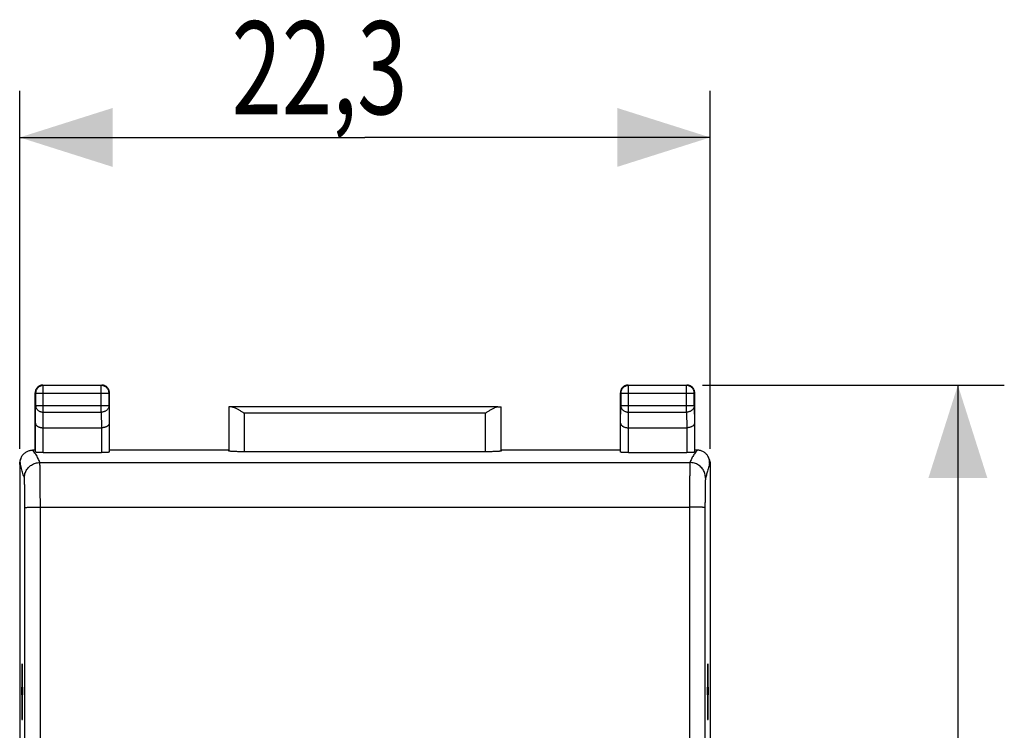
# Model space of a CAD drawing. Units: millimetres. Extents: x -64 to 42, y -24 to 47.
# Drawn here: x 10 to 42, y 14 to 37 of the extents above; entities that cross this region are included whole.
import ezdxf

# ---------------------------------------------------------------- set-up
doc = ezdxf.new("R2010")
doc.units = ezdxf.units.MM
doc.header["$LTSCALE"] = 16.335
doc.layers.get('0').update_dxf_attribs({"linetype": 'CONTINUOUS'})
doc.styles.get("Standard").update_dxf_attribs({"font": 'txt', "width": 0.8})
doc.dimstyles.new('DIMSTYLE_1', dxfattribs={"dimtxt": 3, "dimasz": 3, "dimexe": 0.18, "dimexo": 0.0625, "dimgap": 0.09, "dimtad": 1, "dimdsep": 46, "dimtxsty": 'STANDARD', "dimblk": '_FILLED', "dimblk1": '_FILLED', "dimblk2": '_FILLED', "dimcen": 0.09, "dimadec": 0, "dimazin": 0, "dimtfac": 1, "dimtofl": 0, "dimtmove": 0, "dimatfit": 3, "dimldrblk": '_FILLED', "dimfxl": 1, "dimtolj": 1, "dimarcsym": 0})

# ---------------------------------------------------------------- blocks, each defined once
blk = doc.blocks.new('_FILLED')
at = {"color": 0, "linetype": 'BYBLOCK'}
blk.add_solid([(0, 0), (-1, 0.317), (-1, -0.317)], dxfattribs=at)
blk = doc.blocks.new('*D2')
at = {"color": 2, "linetype": 'CONTINUOUS'}
for p, q in [((9.705, 22.763), (9.705, 34.322)), ((32.005, 22.763), (32.005, 34.322)), ((9.705, 32.822), (20.855, 32.822)), ((32.005, 32.822), (20.855, 32.822))]:
    blk.add_line(p, q, dxfattribs=at)
at = {"color": 2, "linetype": 'CONTINUOUS', "xscale": 3, "yscale": 3, "zscale": 3, "rotation": 180}
blk.add_blockref('_FILLED', (9.705, 32.822), dxfattribs=at)
at = {"color": 2, "linetype": 'CONTINUOUS', "xscale": 3, "yscale": 3, "zscale": 3}
blk.add_blockref('_FILLED', (32.005, 32.822), dxfattribs=at)
at = {"color": 2, "linetype": 'CONTINUOUS', "width": 0.714286}
blk.add_text('22,3', height=3, dxfattribs=at).set_placement((16.548, 33.572))
blk = doc.blocks.new('*D3')
at = {"color": 2, "linetype": 'CONTINUOUS'}
for p, q in [((31.755, 24.822), (41.505, 24.822)), ((40.005, 24.822), (40.005, 0.322)), ((40.005, -24.178), (40.005, 0.322)), ((31.755, -24.178), (41.505, -24.178))]:
    blk.add_line(p, q, dxfattribs=at)
at = {"color": 2, "linetype": 'CONTINUOUS', "xscale": 3, "yscale": 3, "zscale": 3}
for p, rotation in [((40.005, 24.822), 90), ((40.005, -24.178), 270)]:
    blk.add_blockref('_FILLED', p, dxfattribs=dict(at, rotation=rotation))
at = {"color": 2, "linetype": 'CONTINUOUS', "width": 0.785714}
blk.add_text('49', height=3, rotation=90, dxfattribs=at).set_placement((39.255, -1.515))

msp = doc.modelspace()

# ---------------------------------------------------------------- linework, layer by layer
at = {"color": 7, "linetype": 'CONTINUOUS'}
for p, q in [((10.455, 24.822), (12.355, 24.822)), ((12.341, 24.809), (10.468, 24.809)), ((29.355, 24.822), (31.255, 24.822)), ((31.241, 24.809), (29.368, 24.809)), ((10.205, 22.722), (10.205, 24.572)), ((10.218, 24.559), (10.218, 24.166)), ((12.591, 24.166), (12.591, 24.559)), ((12.605, 22.722), (12.605, 24.572)), ((29.105, 22.722), (29.105, 24.572)), ((29.118, 24.559), (29.118, 24.166)), ((31.491, 24.166), (31.491, 24.559)), ((31.505, 22.722), (31.505, 24.572)), ((16.458, 24.119), (16.458, 22.696)), ((25.151, 24.117), (16.558, 24.117)), ((25.252, 22.696), (25.252, 24.119)), ((10.212, 22.656), (10.212, 23.589)), ((12.597, 23.589), (12.597, 22.656)), ((29.112, 22.656), (29.112, 23.589)), ((31.497, 23.589), (31.497, 22.656)), ((10.462, 23.445), (12.347, 23.445)), ((29.362, 23.445), (31.247, 23.445)), ((10.205, 22.722), (10.122, 22.722)), ((10.462, 22.643), (12.347, 22.643)), ((16.455, 22.722), (12.605, 22.722)), ((24.752, 22.67), (16.958, 22.67)), ((29.105, 22.722), (25.255, 22.722)), ((29.362, 22.643), (31.247, 22.643)), ((31.587, 22.722), (31.505, 22.722)), ((9.705, 22.263), (9.705, -21.619)), ((9.744, 22.453), (9.73, 22.411)), ((31.965, 22.453), (31.98, 22.411)), ((32.005, 22.263), (32.005, -21.619)), ((9.783, 15.822), (9.762, 14.822)), ((9.804, 14.822), (9.783, 15.822)), ((31.926, 15.822), (31.905, 14.822)), ((31.947, 14.822), (31.926, 15.822)), ((9.773, 14.822), (9.773, 14.022)), ((9.773, 14.822), (9.804, 14.822)), ((9.794, 14.022), (9.794, 14.822)), ((31.905, 14.822), (31.947, 14.822)), ((31.916, 14.822), (31.916, 14.022)), ((31.937, 14.022), (31.937, 14.822)), ((9.773, 14.022), (9.794, 14.022)), ((31.916, 14.022), (31.937, 14.022))]:
    msp.add_line(p, q, dxfattribs=at)
at = {"color": 9, "linetype": 'CONTINUOUS'}
for p, q in [((10.468, 23.95), (10.468, 24.809)), ((12.341, 23.95), (12.341, 24.809)), ((29.368, 23.95), (29.368, 24.809)), ((31.241, 23.95), (31.241, 24.809)), ((10.218, 24.559), (12.591, 24.559)), ((29.118, 24.559), (31.491, 24.559)), ((10.212, 23.589), (10.218, 24.166)), ((10.218, 24.166), (12.591, 24.166)), ((10.463, 23.445), (10.468, 23.95)), ((10.468, 23.95), (12.341, 23.95)), ((12.341, 23.95), (12.347, 23.445)), ((12.591, 24.166), (12.597, 23.589)), ((16.958, 23.917), (16.958, 22.67)), ((24.752, 23.917), (16.958, 23.917)), ((24.752, 22.67), (24.752, 23.917)), ((29.112, 23.589), (29.118, 24.166)), ((29.118, 24.166), (31.491, 24.166)), ((29.363, 23.445), (29.368, 23.95)), ((29.368, 23.95), (31.241, 23.95)), ((31.241, 23.95), (31.247, 23.445)), ((31.491, 24.166), (31.497, 23.589)), ((10.462, 22.643), (10.462, 23.445)), ((12.347, 23.445), (12.347, 22.643)), ((29.362, 22.643), (29.362, 23.445)), ((31.247, 23.445), (31.247, 22.643)), ((9.722, 22.321), (9.705, 22.263)), ((10.355, 22.321), (10.355, 22.321)), ((10.355, 22.321), (31.354, 22.321)), ((32.005, 22.263), (31.987, 22.321)), ((9.855, 21.821), (9.855, 21.822)), ((10.372, -20.241), (10.372, 20.884)), ((10.372, 20.884), (31.337, 20.884)), ((31.337, 20.884), (31.337, -20.241))]:
    msp.add_line(p, q, dxfattribs=at)
at = {"color": 7, "linetype": 'CONTINUOUS'}
for points, knots in [([(10.455, 24.822), (10.443, 24.822), (10.419, 24.82), (10.384, 24.813), (10.35, 24.8), (10.319, 24.783), (10.29, 24.762), (10.265, 24.736), (10.244, 24.708), (10.226, 24.676), (10.214, 24.643), (10.206, 24.608), (10.205, 24.584), (10.205, 24.572)], [0, 0, 0, 0, 0.090909, 0.181818, 0.272727, 0.363636, 0.454545, 0.545455, 0.636364, 0.727273, 0.818182, 0.909091, 1, 1, 1, 1]), ([(10.468, 24.809), (10.455, 24.809), (10.428, 24.807), (10.39, 24.798), (10.354, 24.783), (10.32, 24.762), (10.29, 24.736), (10.265, 24.706), (10.244, 24.673), (10.229, 24.636), (10.22, 24.598), (10.218, 24.572), (10.218, 24.559)], [0, 0, 0, 0, 0.099999, 0.199999, 0.299999, 0.399999, 0.5, 0.600001, 0.700001, 0.800001, 0.900001, 1, 1, 1, 1]), ([(10.419, 24.819), (10.407, 24.818), (10.384, 24.813), (10.354, 24.802), (10.336, 24.792), (10.33, 24.788)], [0, 0, 0, 0, 0.375, 0.75, 1, 1, 1, 1]), ([(12.591, 24.559), (12.591, 24.572), (12.589, 24.598), (12.58, 24.636), (12.565, 24.673), (12.545, 24.706), (12.519, 24.736), (12.489, 24.762), (12.455, 24.783), (12.419, 24.798), (12.381, 24.807), (12.355, 24.809), (12.341, 24.809)], [0, 0, 0, 0, 0.100021, 0.200044, 0.300066, 0.400089, 0.500111, 0.600131, 0.700152, 0.800164, 0.900176, 1, 1, 1, 1]), ([(12.605, 24.572), (12.605, 24.584), (12.603, 24.608), (12.595, 24.643), (12.583, 24.676), (12.566, 24.708), (12.544, 24.736), (12.519, 24.762), (12.49, 24.783), (12.459, 24.8), (12.425, 24.813), (12.39, 24.82), (12.366, 24.822), (12.355, 24.822)], [0, 0, 0, 0, 0.090909, 0.181818, 0.272727, 0.363636, 0.454545, 0.545455, 0.636364, 0.727273, 0.818182, 0.909091, 1, 1, 1, 1]), ([(12.48, 24.788), (12.473, 24.792), (12.455, 24.802), (12.425, 24.813), (12.39, 24.82), (12.366, 24.822), (12.355, 24.822)], [0, 0, 0, 0, 0.181818, 0.454545, 0.727273, 1, 1, 1, 1]), ([(29.355, 24.822), (29.343, 24.822), (29.319, 24.82), (29.284, 24.813), (29.25, 24.8), (29.219, 24.783), (29.19, 24.762), (29.165, 24.736), (29.144, 24.708), (29.126, 24.676), (29.114, 24.643), (29.106, 24.608), (29.105, 24.584), (29.105, 24.572)], [0, 0, 0, 0, 0.090909, 0.181818, 0.272727, 0.363636, 0.454545, 0.545455, 0.636364, 0.727273, 0.818182, 0.909091, 1, 1, 1, 1]), ([(29.368, 24.809), (29.355, 24.809), (29.328, 24.807), (29.29, 24.798), (29.254, 24.783), (29.22, 24.762), (29.19, 24.736), (29.165, 24.706), (29.144, 24.673), (29.129, 24.636), (29.12, 24.598), (29.118, 24.572), (29.118, 24.559)], [0, 0, 0, 0, 0.100021, 0.200044, 0.300066, 0.400089, 0.500111, 0.600131, 0.700152, 0.800164, 0.900176, 1, 1, 1, 1]), ([(29.319, 24.819), (29.307, 24.818), (29.284, 24.813), (29.254, 24.802), (29.236, 24.792), (29.23, 24.788)], [0, 0, 0, 0, 0.375, 0.75, 1, 1, 1, 1]), ([(31.491, 24.559), (31.491, 24.572), (31.489, 24.598), (31.48, 24.636), (31.465, 24.673), (31.445, 24.706), (31.419, 24.736), (31.389, 24.762), (31.355, 24.783), (31.319, 24.798), (31.281, 24.807), (31.255, 24.809), (31.241, 24.809)], [0, 0, 0, 0, 0.099999, 0.199999, 0.299999, 0.399999, 0.5, 0.600001, 0.700001, 0.800001, 0.900001, 1, 1, 1, 1]), ([(31.505, 24.572), (31.505, 24.584), (31.503, 24.608), (31.495, 24.643), (31.483, 24.676), (31.466, 24.708), (31.444, 24.736), (31.419, 24.762), (31.39, 24.783), (31.359, 24.8), (31.325, 24.813), (31.29, 24.82), (31.266, 24.822), (31.255, 24.822)], [0, 0, 0, 0, 0.090909, 0.181818, 0.272727, 0.363636, 0.454545, 0.545455, 0.636364, 0.727273, 0.818182, 0.909091, 1, 1, 1, 1]), ([(31.38, 24.788), (31.373, 24.792), (31.355, 24.802), (31.325, 24.813), (31.29, 24.82), (31.266, 24.822), (31.255, 24.822)], [0, 0, 0, 0, 0.181818, 0.454545, 0.727273, 1, 1, 1, 1]), ([(10.238, 24.697), (10.234, 24.69), (10.225, 24.672), (10.214, 24.643), (10.206, 24.608), (10.205, 24.584), (10.205, 24.572)], [0, 0, 0, 0, 0.181818, 0.454545, 0.727273, 1, 1, 1, 1]), ([(12.602, 24.608), (12.6, 24.619), (12.595, 24.643), (12.584, 24.672), (12.575, 24.69), (12.571, 24.697)], [0, 0, 0, 0, 0.375, 0.75, 1, 1, 1, 1]), ([(29.138, 24.697), (29.134, 24.69), (29.125, 24.672), (29.114, 24.643), (29.106, 24.608), (29.105, 24.584), (29.105, 24.572)], [0, 0, 0, 0, 0.181818, 0.454545, 0.727273, 1, 1, 1, 1]), ([(31.502, 24.608), (31.5, 24.619), (31.495, 24.643), (31.484, 24.672), (31.475, 24.69), (31.471, 24.697)], [0, 0, 0, 0, 0.375, 0.75, 1, 1, 1, 1]), ([(16.558, 24.117), (16.551, 24.117), (16.536, 24.117), (16.516, 24.118), (16.499, 24.118), (16.485, 24.118), (16.474, 24.118), (16.465, 24.118), (16.461, 24.119), (16.458, 24.119), (16.458, 24.119)], [0, 0, 0, 0, 0.226089, 0.425381, 0.596598, 0.738646, 0.850615, 0.931792, 0.98167, 1, 1, 1, 1]), ([(16.558, 24.117), (16.551, 24.117), (16.536, 24.117), (16.516, 24.118), (16.499, 24.118), (16.485, 24.118), (16.474, 24.118), (16.465, 24.118), (16.461, 24.119), (16.458, 24.119), (16.458, 24.119)], [0, 0, 0, 0, 0.226089, 0.425381, 0.596598, 0.738646, 0.850615, 0.931792, 0.98167, 1, 1, 1, 1]), ([(16.558, 24.117), (16.57, 24.117), (16.593, 24.114), (16.629, 24.103), (16.667, 24.087), (16.706, 24.068), (16.746, 24.046), (16.788, 24.022), (16.83, 23.997), (16.872, 23.971), (16.915, 23.944), (16.943, 23.926), (16.958, 23.917)], [0, 0, 0, 0, 0.074516, 0.157862, 0.248978, 0.346479, 0.449069, 0.555583, 0.664956, 0.776169, 0.888208, 1, 1, 1, 1]), ([(16.558, 24.117), (16.57, 24.117), (16.593, 24.114), (16.629, 24.103), (16.667, 24.087), (16.706, 24.068), (16.746, 24.046), (16.788, 24.022), (16.83, 23.997), (16.872, 23.971), (16.915, 23.944), (16.943, 23.926), (16.958, 23.917)], [0, 0, 0, 0, 0.074516, 0.157862, 0.248978, 0.346479, 0.449069, 0.555583, 0.664956, 0.776169, 0.888208, 1, 1, 1, 1]), ([(25.151, 24.117), (25.14, 24.117), (25.116, 24.114), (25.08, 24.103), (25.043, 24.087), (25.003, 24.068), (24.963, 24.046), (24.921, 24.022), (24.879, 23.997), (24.837, 23.971), (24.794, 23.944), (24.766, 23.926), (24.752, 23.917)], [0, 0, 0, 0, 0.074516, 0.157862, 0.248978, 0.346479, 0.449069, 0.555583, 0.664956, 0.776169, 0.888208, 1, 1, 1, 1]), ([(25.151, 24.117), (25.14, 24.117), (25.116, 24.114), (25.08, 24.103), (25.043, 24.087), (25.003, 24.068), (24.963, 24.046), (24.921, 24.022), (24.879, 23.997), (24.837, 23.971), (24.794, 23.944), (24.766, 23.926), (24.752, 23.917)], [0, 0, 0, 0, 0.074516, 0.157862, 0.248978, 0.346479, 0.449069, 0.555583, 0.664956, 0.776169, 0.888208, 1, 1, 1, 1]), ([(25.151, 24.117), (25.158, 24.117), (25.173, 24.117), (25.193, 24.118), (25.21, 24.118), (25.224, 24.118), (25.236, 24.118), (25.244, 24.118), (25.249, 24.119), (25.251, 24.119), (25.252, 24.119)], [0, 0, 0, 0, 0.226089, 0.425381, 0.596598, 0.738646, 0.850615, 0.931792, 0.98167, 1, 1, 1, 1]), ([(25.151, 24.117), (25.158, 24.117), (25.173, 24.117), (25.193, 24.118), (25.21, 24.118), (25.224, 24.118), (25.236, 24.118), (25.244, 24.118), (25.249, 24.119), (25.251, 24.119), (25.252, 24.119)], [0, 0, 0, 0, 0.226089, 0.425381, 0.596598, 0.738646, 0.850615, 0.931792, 0.98167, 1, 1, 1, 1]), ([(10.212, 23.589), (10.212, 23.583), (10.214, 23.57), (10.22, 23.551), (10.232, 23.532), (10.248, 23.514), (10.268, 23.498), (10.292, 23.483), (10.32, 23.47), (10.352, 23.459), (10.386, 23.451), (10.424, 23.446), (10.449, 23.445), (10.463, 23.445)], [0, 0, 0, 0, 0.060092, 0.123219, 0.19127, 0.265764, 0.347753, 0.437817, 0.53608, 0.642238, 0.755566, 0.874938, 1, 1, 1, 1]), ([(10.212, 23.589), (10.212, 23.583), (10.214, 23.57), (10.22, 23.551), (10.232, 23.532), (10.248, 23.514), (10.268, 23.498), (10.292, 23.483), (10.32, 23.47), (10.352, 23.459), (10.386, 23.451), (10.424, 23.446), (10.449, 23.445), (10.463, 23.445)], [0, 0, 0, 0, 0.060092, 0.123219, 0.19127, 0.265764, 0.347753, 0.437817, 0.53608, 0.642238, 0.755566, 0.874938, 1, 1, 1, 1]), ([(12.597, 23.589), (12.597, 23.583), (12.596, 23.57), (12.589, 23.551), (12.577, 23.532), (12.562, 23.514), (12.541, 23.498), (12.517, 23.483), (12.489, 23.47), (12.457, 23.459), (12.423, 23.451), (12.385, 23.446), (12.36, 23.445), (12.347, 23.445)], [0, 0, 0, 0, 0.060092, 0.123219, 0.19127, 0.265764, 0.347753, 0.437817, 0.53608, 0.642238, 0.755566, 0.874938, 1, 1, 1, 1]), ([(12.597, 23.589), (12.597, 23.583), (12.596, 23.57), (12.589, 23.551), (12.577, 23.532), (12.562, 23.514), (12.541, 23.498), (12.517, 23.483), (12.489, 23.47), (12.457, 23.459), (12.423, 23.451), (12.385, 23.446), (12.36, 23.445), (12.347, 23.445)], [0, 0, 0, 0, 0.060092, 0.123219, 0.19127, 0.265764, 0.347753, 0.437817, 0.53608, 0.642238, 0.755566, 0.874938, 1, 1, 1, 1]), ([(29.112, 23.589), (29.112, 23.583), (29.114, 23.57), (29.12, 23.551), (29.132, 23.532), (29.148, 23.514), (29.168, 23.498), (29.192, 23.483), (29.22, 23.47), (29.252, 23.459), (29.286, 23.451), (29.324, 23.446), (29.349, 23.445), (29.363, 23.445)], [0, 0, 0, 0, 0.060092, 0.123219, 0.19127, 0.265764, 0.347753, 0.437817, 0.53608, 0.642238, 0.755566, 0.874938, 1, 1, 1, 1]), ([(29.112, 23.589), (29.112, 23.583), (29.114, 23.57), (29.12, 23.551), (29.132, 23.532), (29.148, 23.514), (29.168, 23.498), (29.192, 23.483), (29.22, 23.47), (29.252, 23.459), (29.286, 23.451), (29.324, 23.446), (29.349, 23.445), (29.363, 23.445)], [0, 0, 0, 0, 0.060092, 0.123219, 0.19127, 0.265764, 0.347753, 0.437817, 0.53608, 0.642238, 0.755566, 0.874938, 1, 1, 1, 1]), ([(31.497, 23.589), (31.497, 23.583), (31.496, 23.57), (31.489, 23.551), (31.477, 23.532), (31.462, 23.514), (31.441, 23.498), (31.417, 23.483), (31.389, 23.47), (31.357, 23.459), (31.323, 23.451), (31.285, 23.446), (31.26, 23.445), (31.247, 23.445)], [0, 0, 0, 0, 0.060092, 0.123219, 0.19127, 0.265764, 0.347753, 0.437817, 0.53608, 0.642238, 0.755566, 0.874938, 1, 1, 1, 1]), ([(31.497, 23.589), (31.497, 23.583), (31.496, 23.57), (31.489, 23.551), (31.477, 23.532), (31.462, 23.514), (31.441, 23.498), (31.417, 23.483), (31.389, 23.47), (31.357, 23.459), (31.323, 23.451), (31.285, 23.446), (31.26, 23.445), (31.247, 23.445)], [0, 0, 0, 0, 0.060092, 0.123219, 0.19127, 0.265764, 0.347753, 0.437817, 0.53608, 0.642238, 0.755566, 0.874938, 1, 1, 1, 1]), ([(9.744, 22.453), (9.747, 22.46), (9.756, 22.484), (9.774, 22.522), (9.804, 22.566), (9.838, 22.605), (9.878, 22.64), (9.921, 22.669), (9.968, 22.693), (10.018, 22.709), (10.069, 22.72), (10.104, 22.722), (10.122, 22.722)], [0, 0, 0, 0, 0.046773, 0.152742, 0.258706, 0.364662, 0.470604, 0.576532, 0.682445, 0.788342, 0.894228, 1, 1, 1, 1]), ([(10.462, 22.643), (10.449, 22.643), (10.423, 22.643), (10.386, 22.644), (10.35, 22.645), (10.317, 22.646), (10.287, 22.647), (10.262, 22.648), (10.242, 22.65), (10.226, 22.652), (10.218, 22.654), (10.212, 22.655), (10.212, 22.656)], [0, 0, 0, 0, 0.154947, 0.306608, 0.450039, 0.583292, 0.70197, 0.80361, 0.885995, 0.94654, 0.984608, 1, 1, 1, 1]), ([(10.462, 22.643), (10.449, 22.643), (10.423, 22.643), (10.386, 22.644), (10.35, 22.645), (10.317, 22.646), (10.287, 22.647), (10.262, 22.648), (10.242, 22.65), (10.226, 22.652), (10.218, 22.654), (10.212, 22.655), (10.212, 22.656)], [0, 0, 0, 0, 0.154947, 0.306608, 0.450039, 0.583292, 0.70197, 0.80361, 0.885995, 0.94654, 0.984608, 1, 1, 1, 1]), ([(12.597, 22.656), (12.597, 22.655), (12.591, 22.654), (12.583, 22.652), (12.568, 22.65), (12.547, 22.648), (12.522, 22.647), (12.493, 22.646), (12.459, 22.645), (12.424, 22.644), (12.386, 22.643), (12.36, 22.643), (12.347, 22.643)], [0, 0, 0, 0, 0.015392, 0.05346, 0.114005, 0.19639, 0.29803, 0.416708, 0.549961, 0.693392, 0.845053, 1, 1, 1, 1]), ([(12.597, 22.656), (12.597, 22.655), (12.591, 22.654), (12.583, 22.652), (12.568, 22.65), (12.547, 22.648), (12.522, 22.647), (12.493, 22.646), (12.459, 22.645), (12.424, 22.644), (12.386, 22.643), (12.36, 22.643), (12.347, 22.643)], [0, 0, 0, 0, 0.015392, 0.05346, 0.114005, 0.19639, 0.29803, 0.416708, 0.549961, 0.693392, 0.845053, 1, 1, 1, 1]), ([(16.958, 22.67), (16.934, 22.67), (16.887, 22.67), (16.818, 22.67), (16.752, 22.672), (16.69, 22.674), (16.633, 22.676), (16.583, 22.678), (16.541, 22.681), (16.507, 22.684), (16.481, 22.687), (16.467, 22.691), (16.458, 22.693), (16.458, 22.696)], [0, 0, 0, 0, 0.141028, 0.279372, 0.411841, 0.536376, 0.649777, 0.750483, 0.835811, 0.904605, 0.955142, 0.986832, 1, 1, 1, 1]), ([(16.958, 22.67), (16.934, 22.67), (16.887, 22.67), (16.818, 22.67), (16.752, 22.672), (16.69, 22.674), (16.633, 22.676), (16.583, 22.678), (16.541, 22.681), (16.507, 22.684), (16.481, 22.687), (16.467, 22.691), (16.458, 22.693), (16.458, 22.696)], [0, 0, 0, 0, 0.141028, 0.279372, 0.411841, 0.536376, 0.649777, 0.750483, 0.835811, 0.904605, 0.955142, 0.986832, 1, 1, 1, 1]), ([(25.252, 22.696), (25.251, 22.693), (25.242, 22.691), (25.228, 22.687), (25.202, 22.684), (25.169, 22.681), (25.126, 22.678), (25.076, 22.676), (25.019, 22.674), (24.957, 22.672), (24.891, 22.67), (24.822, 22.67), (24.775, 22.67), (24.752, 22.67)], [0, 0, 0, 0, 0.013168, 0.044858, 0.095395, 0.164189, 0.249517, 0.350223, 0.463624, 0.588159, 0.720628, 0.858972, 1, 1, 1, 1]), ([(25.252, 22.696), (25.251, 22.693), (25.242, 22.691), (25.228, 22.687), (25.202, 22.684), (25.169, 22.681), (25.126, 22.678), (25.076, 22.676), (25.019, 22.674), (24.957, 22.672), (24.891, 22.67), (24.822, 22.67), (24.775, 22.67), (24.752, 22.67)], [0, 0, 0, 0, 0.013168, 0.044858, 0.095395, 0.164189, 0.249517, 0.350223, 0.463624, 0.588159, 0.720628, 0.858972, 1, 1, 1, 1]), ([(29.362, 22.643), (29.349, 22.643), (29.323, 22.643), (29.286, 22.644), (29.25, 22.645), (29.217, 22.646), (29.187, 22.647), (29.162, 22.648), (29.142, 22.65), (29.126, 22.652), (29.118, 22.654), (29.112, 22.655), (29.112, 22.656)], [0, 0, 0, 0, 0.154947, 0.306608, 0.450039, 0.583292, 0.70197, 0.80361, 0.885995, 0.94654, 0.984608, 1, 1, 1, 1]), ([(29.362, 22.643), (29.349, 22.643), (29.323, 22.643), (29.286, 22.644), (29.25, 22.645), (29.217, 22.646), (29.187, 22.647), (29.162, 22.648), (29.142, 22.65), (29.126, 22.652), (29.118, 22.654), (29.112, 22.655), (29.112, 22.656)], [0, 0, 0, 0, 0.154947, 0.306608, 0.450039, 0.583292, 0.70197, 0.80361, 0.885995, 0.94654, 0.984608, 1, 1, 1, 1]), ([(31.497, 22.656), (31.497, 22.655), (31.491, 22.654), (31.483, 22.652), (31.468, 22.65), (31.447, 22.648), (31.422, 22.647), (31.393, 22.646), (31.359, 22.645), (31.324, 22.644), (31.286, 22.643), (31.26, 22.643), (31.247, 22.643)], [0, 0, 0, 0, 0.015392, 0.05346, 0.114005, 0.19639, 0.29803, 0.416708, 0.549961, 0.693392, 0.845053, 1, 1, 1, 1]), ([(31.497, 22.656), (31.497, 22.655), (31.491, 22.654), (31.483, 22.652), (31.468, 22.65), (31.447, 22.648), (31.422, 22.647), (31.393, 22.646), (31.359, 22.645), (31.324, 22.644), (31.286, 22.643), (31.26, 22.643), (31.247, 22.643)], [0, 0, 0, 0, 0.015392, 0.05346, 0.114005, 0.19639, 0.29803, 0.416708, 0.549961, 0.693392, 0.845053, 1, 1, 1, 1]), ([(31.965, 22.453), (31.962, 22.46), (31.954, 22.484), (31.935, 22.522), (31.906, 22.566), (31.871, 22.605), (31.832, 22.64), (31.788, 22.669), (31.741, 22.693), (31.691, 22.709), (31.64, 22.72), (31.605, 22.722), (31.587, 22.722)], [0, 0, 0, 0, 0.046773, 0.152742, 0.258706, 0.364662, 0.470604, 0.576532, 0.682445, 0.788342, 0.894228, 1, 1, 1, 1]), ([(9.705, 22.263), (9.705, 22.284), (9.708, 22.327), (9.718, 22.377), (9.727, 22.404), (9.73, 22.411)], [0, 0, 0, 0, 0.427403, 0.854914, 1, 1, 1, 1]), ([(9.722, 22.321), (9.722, 22.339), (9.724, 22.374), (9.732, 22.414), (9.739, 22.436), (9.74, 22.442)], [0, 0, 0, 0, 0.428533, 0.857125, 1, 1, 1, 1]), ([(31.987, 22.321), (31.987, 22.339), (31.985, 22.374), (31.977, 22.414), (31.97, 22.436), (31.969, 22.442)], [0, 0, 0, 0, 0.428533, 0.857125, 1, 1, 1, 1]), ([(31.98, 22.411), (31.982, 22.404), (31.991, 22.377), (32.002, 22.327), (32.005, 22.284), (32.005, 22.263)], [0, 0, 0, 0, 0.145275, 0.572819, 1, 1, 1, 1])]:
    msp.add_open_spline(points, degree=3, knots=knots, dxfattribs=at)
for points in [[(10.455, 24.822), (10.443, 24.822), (10.431, 24.821), (10.419, 24.819)], [(29.355, 24.822), (29.343, 24.822), (29.331, 24.821), (29.319, 24.819)], [(12.605, 24.572), (12.605, 24.584), (12.604, 24.596), (12.602, 24.608)], [(31.505, 24.572), (31.505, 24.584), (31.504, 24.596), (31.502, 24.608)], [(9.74, 22.442), (9.742, 22.446), (9.743, 22.449), (9.744, 22.453)], [(31.969, 22.442), (31.968, 22.446), (31.966, 22.449), (31.965, 22.453)]]:
    msp.add_open_spline(points, degree=3, dxfattribs=at)
at = {"color": 9, "linetype": 'CONTINUOUS'}
for points, knots in [([(10.218, 24.166), (10.218, 24.155), (10.22, 24.132), (10.229, 24.099), (10.244, 24.067), (10.265, 24.038), (10.291, 24.013), (10.321, 23.99), (10.354, 23.973), (10.39, 23.96), (10.429, 23.952), (10.455, 23.95), (10.468, 23.95)], [0, 0, 0, 0, 0.092738, 0.186268, 0.281233, 0.378109, 0.477167, 0.578453, 0.681801, 0.786857, 0.893123, 1, 1, 1, 1]), ([(10.218, 24.166), (10.218, 24.155), (10.22, 24.132), (10.229, 24.099), (10.244, 24.067), (10.265, 24.038), (10.291, 24.013), (10.321, 23.99), (10.354, 23.973), (10.39, 23.96), (10.429, 23.952), (10.455, 23.95), (10.468, 23.95)], [0, 0, 0, 0, 0.092738, 0.186268, 0.281233, 0.378109, 0.477167, 0.578453, 0.681801, 0.786857, 0.893123, 1, 1, 1, 1]), ([(12.591, 24.166), (12.591, 24.155), (12.589, 24.132), (12.58, 24.099), (12.565, 24.067), (12.544, 24.038), (12.518, 24.013), (12.488, 23.99), (12.455, 23.973), (12.419, 23.96), (12.381, 23.952), (12.355, 23.95), (12.341, 23.95)], [0, 0, 0, 0, 0.092738, 0.186268, 0.281233, 0.378109, 0.477167, 0.578453, 0.681801, 0.786857, 0.893123, 1, 1, 1, 1]), ([(12.591, 24.166), (12.591, 24.155), (12.589, 24.132), (12.58, 24.099), (12.565, 24.067), (12.544, 24.038), (12.518, 24.013), (12.488, 23.99), (12.455, 23.973), (12.419, 23.96), (12.381, 23.952), (12.355, 23.95), (12.341, 23.95)], [0, 0, 0, 0, 0.092738, 0.186268, 0.281233, 0.378109, 0.477167, 0.578453, 0.681801, 0.786857, 0.893123, 1, 1, 1, 1]), ([(29.118, 24.166), (29.118, 24.155), (29.12, 24.132), (29.129, 24.099), (29.144, 24.067), (29.165, 24.038), (29.191, 24.013), (29.221, 23.99), (29.254, 23.973), (29.29, 23.96), (29.329, 23.952), (29.355, 23.95), (29.368, 23.95)], [0, 0, 0, 0, 0.092738, 0.186268, 0.281233, 0.378109, 0.477167, 0.578453, 0.681801, 0.786857, 0.893123, 1, 1, 1, 1]), ([(29.118, 24.166), (29.118, 24.155), (29.12, 24.132), (29.129, 24.099), (29.144, 24.067), (29.165, 24.038), (29.191, 24.013), (29.221, 23.99), (29.254, 23.973), (29.29, 23.96), (29.329, 23.952), (29.355, 23.95), (29.368, 23.95)], [0, 0, 0, 0, 0.092738, 0.186268, 0.281233, 0.378109, 0.477167, 0.578453, 0.681801, 0.786857, 0.893123, 1, 1, 1, 1]), ([(31.491, 24.166), (31.491, 24.155), (31.489, 24.132), (31.48, 24.099), (31.465, 24.067), (31.444, 24.038), (31.418, 24.013), (31.388, 23.99), (31.355, 23.973), (31.319, 23.96), (31.281, 23.952), (31.255, 23.95), (31.241, 23.95)], [0, 0, 0, 0, 0.092738, 0.186268, 0.281233, 0.378109, 0.477167, 0.578453, 0.681801, 0.786857, 0.893123, 1, 1, 1, 1]), ([(31.491, 24.166), (31.491, 24.155), (31.489, 24.132), (31.48, 24.099), (31.465, 24.067), (31.444, 24.038), (31.418, 24.013), (31.388, 23.99), (31.355, 23.973), (31.319, 23.96), (31.281, 23.952), (31.255, 23.95), (31.241, 23.95)], [0, 0, 0, 0, 0.092738, 0.186268, 0.281233, 0.378109, 0.477167, 0.578453, 0.681801, 0.786857, 0.893123, 1, 1, 1, 1]), ([(10.355, 22.321), (10.348, 22.344), (10.331, 22.389), (10.3, 22.456), (10.264, 22.523), (10.222, 22.59), (10.186, 22.641), (10.163, 22.67), (10.158, 22.677)], [0, 0, 0, 0, 0.174322, 0.353833, 0.539382, 0.731742, 0.931604, 1, 1, 1, 1]), ([(31.499, 22.606), (31.486, 22.587), (31.462, 22.549), (31.428, 22.492), (31.399, 22.434), (31.374, 22.378), (31.36, 22.34), (31.354, 22.321)], [0, 0, 0, 0, 0.214585, 0.42249, 0.622653, 0.812488, 1, 1, 1, 1]), ([(31.556, 22.683), (31.551, 22.676), (31.531, 22.651), (31.513, 22.626), (31.499, 22.606)], [0, 0, 0, 0, 0.246935, 1, 1, 1, 1]), ([(9.855, 21.822), (9.848, 21.845), (9.832, 21.893), (9.81, 21.968), (9.788, 22.048), (9.766, 22.135), (9.744, 22.226), (9.729, 22.289), (9.722, 22.321)], [0, 0, 0, 0, 0.140986, 0.292166, 0.453604, 0.625357, 0.807475, 1, 1, 1, 1]), ([(9.855, 21.821), (9.855, 21.845), (9.859, 21.893), (9.874, 21.962), (9.899, 22.029), (9.933, 22.092), (9.976, 22.149), (10.027, 22.2), (10.084, 22.243), (10.147, 22.277), (10.214, 22.302), (10.284, 22.317), (10.332, 22.321), (10.355, 22.321)], [0, 0, 0, 0, 0.090834, 0.181683, 0.272551, 0.363439, 0.454345, 0.545269, 0.636207, 0.727155, 0.818106, 0.909057, 1, 1, 1, 1]), ([(9.855, 21.821), (9.855, 21.845), (9.859, 21.893), (9.874, 21.962), (9.899, 22.029), (9.933, 22.092), (9.976, 22.149), (10.027, 22.2), (10.084, 22.243), (10.147, 22.277), (10.214, 22.302), (10.284, 22.317), (10.332, 22.321), (10.355, 22.321)], [0, 0, 0, 0, 0.090834, 0.181683, 0.272551, 0.363439, 0.454345, 0.545269, 0.636207, 0.727155, 0.818106, 0.909057, 1, 1, 1, 1]), ([(10.372, 20.884), (10.372, 20.9), (10.372, 20.932), (10.372, 20.98), (10.372, 21.028), (10.372, 21.076), (10.372, 21.123), (10.371, 21.17), (10.371, 21.217), (10.371, 21.263), (10.371, 21.309), (10.371, 21.354), (10.371, 21.399), (10.37, 21.443), (10.37, 21.487), (10.37, 21.529), (10.37, 21.571), (10.369, 21.613), (10.369, 21.653), (10.369, 21.693), (10.368, 21.732), (10.368, 21.77), (10.368, 21.806), (10.367, 21.842), (10.367, 21.877), (10.366, 21.911), (10.366, 21.943), (10.366, 21.975), (10.365, 22.005), (10.365, 22.034), (10.364, 22.062), (10.364, 22.088), (10.363, 22.113), (10.363, 22.137), (10.362, 22.16), (10.362, 22.181), (10.361, 22.201), (10.361, 22.219), (10.36, 22.236), (10.36, 22.251), (10.359, 22.265), (10.359, 22.277), (10.358, 22.288), (10.358, 22.298), (10.357, 22.306), (10.357, 22.312), (10.356, 22.317), (10.356, 22.32), (10.355, 22.321)], [0, 0, 0, 0, 0.033477, 0.066875, 0.100159, 0.133297, 0.166252, 0.198992, 0.231482, 0.26369, 0.295581, 0.327124, 0.358285, 0.389032, 0.419334, 0.449159, 0.478477, 0.507257, 0.53547, 0.563087, 0.590079, 0.616419, 0.642078, 0.667032, 0.691253, 0.714718, 0.737401, 0.75928, 0.780332, 0.800535, 0.819868, 0.838312, 0.855847, 0.872456, 0.888121, 0.902826, 0.916557, 0.929298, 0.941037, 0.951762, 0.961463, 0.970128, 0.97775, 0.984321, 0.989834, 0.994287, 0.997675, 1, 1, 1, 1]), ([(10.372, 20.884), (10.372, 20.9), (10.372, 20.932), (10.372, 20.98), (10.372, 21.028), (10.372, 21.076), (10.372, 21.123), (10.371, 21.17), (10.371, 21.217), (10.371, 21.263), (10.371, 21.309), (10.371, 21.354), (10.371, 21.399), (10.37, 21.443), (10.37, 21.487), (10.37, 21.529), (10.37, 21.571), (10.369, 21.613), (10.369, 21.653), (10.369, 21.693), (10.368, 21.732), (10.368, 21.77), (10.368, 21.806), (10.367, 21.842), (10.367, 21.877), (10.366, 21.911), (10.366, 21.943), (10.366, 21.975), (10.365, 22.005), (10.365, 22.034), (10.364, 22.062), (10.364, 22.088), (10.363, 22.113), (10.363, 22.137), (10.362, 22.16), (10.362, 22.181), (10.361, 22.201), (10.361, 22.219), (10.36, 22.236), (10.36, 22.251), (10.359, 22.265), (10.359, 22.277), (10.358, 22.288), (10.358, 22.298), (10.357, 22.306), (10.357, 22.312), (10.356, 22.317), (10.356, 22.32), (10.355, 22.321)], [0, 0, 0, 0, 0.033477, 0.066875, 0.100159, 0.133297, 0.166252, 0.198992, 0.231482, 0.26369, 0.295581, 0.327124, 0.358285, 0.389032, 0.419334, 0.449159, 0.478477, 0.507257, 0.53547, 0.563087, 0.590079, 0.616419, 0.642078, 0.667032, 0.691253, 0.714718, 0.737401, 0.75928, 0.780332, 0.800535, 0.819868, 0.838312, 0.855847, 0.872456, 0.888121, 0.902826, 0.916557, 0.929298, 0.941037, 0.951762, 0.961463, 0.970128, 0.97775, 0.984321, 0.989834, 0.994287, 0.997675, 1, 1, 1, 1]), ([(31.354, 22.321), (31.354, 22.32), (31.353, 22.317), (31.353, 22.312), (31.352, 22.306), (31.352, 22.299), (31.351, 22.289), (31.351, 22.279), (31.35, 22.267), (31.35, 22.254), (31.349, 22.239), (31.348, 22.223), (31.348, 22.205), (31.347, 22.186), (31.347, 22.166), (31.347, 22.144), (31.346, 22.121), (31.346, 22.097), (31.345, 22.071), (31.345, 22.045), (31.344, 22.017), (31.344, 21.988), (31.343, 21.958), (31.343, 21.926), (31.343, 21.894), (31.342, 21.86), (31.342, 21.826), (31.341, 21.79), (31.341, 21.754), (31.341, 21.716), (31.34, 21.678), (31.34, 21.639), (31.34, 21.599), (31.34, 21.558), (31.339, 21.517), (31.339, 21.475), (31.339, 21.432), (31.339, 21.388), (31.338, 21.345), (31.338, 21.3), (31.338, 21.255), (31.338, 21.21), (31.338, 21.164), (31.338, 21.118), (31.338, 21.072), (31.337, 21.025), (31.337, 20.978), (31.337, 20.931), (31.337, 20.9), (31.337, 20.884)], [0, 0, 0, 0, 0.002265, 0.005547, 0.009849, 0.015169, 0.021501, 0.028841, 0.037181, 0.046513, 0.056829, 0.068119, 0.080371, 0.093574, 0.107713, 0.122777, 0.138748, 0.155613, 0.173354, 0.191955, 0.211396, 0.231658, 0.252721, 0.274563, 0.297165, 0.320504, 0.344555, 0.369295, 0.394701, 0.42075, 0.447413, 0.474664, 0.502476, 0.53082, 0.559669, 0.588996, 0.618772, 0.648967, 0.67955, 0.710494, 0.741767, 0.773336, 0.805167, 0.837232, 0.869504, 0.90195, 0.934538, 0.967233, 1, 1, 1, 1]), ([(31.354, 22.321), (31.354, 22.32), (31.353, 22.317), (31.353, 22.312), (31.352, 22.306), (31.352, 22.299), (31.351, 22.289), (31.351, 22.279), (31.35, 22.267), (31.35, 22.254), (31.349, 22.239), (31.348, 22.223), (31.348, 22.205), (31.347, 22.186), (31.347, 22.166), (31.347, 22.144), (31.346, 22.121), (31.346, 22.097), (31.345, 22.071), (31.345, 22.045), (31.344, 22.017), (31.344, 21.988), (31.343, 21.958), (31.343, 21.926), (31.343, 21.894), (31.342, 21.86), (31.342, 21.826), (31.341, 21.79), (31.341, 21.754), (31.341, 21.716), (31.34, 21.678), (31.34, 21.639), (31.34, 21.599), (31.34, 21.558), (31.339, 21.517), (31.339, 21.475), (31.339, 21.432), (31.339, 21.388), (31.338, 21.345), (31.338, 21.3), (31.338, 21.255), (31.338, 21.21), (31.338, 21.164), (31.338, 21.118), (31.338, 21.072), (31.337, 21.025), (31.337, 20.978), (31.337, 20.931), (31.337, 20.9), (31.337, 20.884)], [0, 0, 0, 0, 0.002265, 0.005547, 0.009849, 0.015169, 0.021501, 0.028841, 0.037181, 0.046513, 0.056829, 0.068119, 0.080371, 0.093574, 0.107713, 0.122777, 0.138748, 0.155613, 0.173354, 0.191955, 0.211396, 0.231658, 0.252721, 0.274563, 0.297165, 0.320504, 0.344555, 0.369295, 0.394701, 0.42075, 0.447413, 0.474664, 0.502476, 0.53082, 0.559669, 0.588996, 0.618772, 0.648967, 0.67955, 0.710494, 0.741767, 0.773336, 0.805167, 0.837232, 0.869504, 0.90195, 0.934538, 0.967233, 1, 1, 1, 1]), ([(31.854, 21.821), (31.854, 21.845), (31.85, 21.893), (31.835, 21.962), (31.81, 22.029), (31.776, 22.092), (31.733, 22.149), (31.682, 22.2), (31.625, 22.243), (31.562, 22.277), (31.495, 22.302), (31.425, 22.317), (31.378, 22.321), (31.354, 22.321)], [0, 0, 0, 0, 0.090836, 0.181687, 0.272555, 0.363441, 0.454346, 0.545268, 0.636205, 0.727151, 0.818103, 0.909054, 1, 1, 1, 1]), ([(31.854, 21.821), (31.854, 21.845), (31.85, 21.893), (31.835, 21.962), (31.81, 22.029), (31.776, 22.092), (31.733, 22.149), (31.682, 22.2), (31.625, 22.243), (31.562, 22.277), (31.495, 22.302), (31.425, 22.317), (31.378, 22.321), (31.354, 22.321)], [0, 0, 0, 0, 0.090836, 0.181687, 0.272555, 0.363441, 0.454346, 0.545268, 0.636205, 0.727151, 0.818103, 0.909054, 1, 1, 1, 1]), ([(31.987, 22.321), (31.981, 22.293), (31.968, 22.238), (31.949, 22.158), (31.93, 22.082), (31.911, 22.01), (31.892, 21.943), (31.873, 21.881), (31.86, 21.841), (31.854, 21.821)], [0, 0, 0, 0, 0.167185, 0.326666, 0.478168, 0.621993, 0.757052, 0.881448, 1, 1, 1, 1]), ([(9.872, 20.864), (9.872, 20.875), (9.872, 20.896), (9.872, 20.928), (9.872, 20.96), (9.872, 20.991), (9.872, 21.023), (9.871, 21.054), (9.871, 21.085), (9.871, 21.116), (9.871, 21.147), (9.871, 21.177), (9.871, 21.207), (9.87, 21.236), (9.87, 21.265), (9.87, 21.294), (9.87, 21.322), (9.869, 21.349), (9.869, 21.376), (9.869, 21.403), (9.868, 21.429), (9.868, 21.454), (9.868, 21.479), (9.867, 21.502), (9.867, 21.526), (9.866, 21.548), (9.866, 21.57), (9.866, 21.591), (9.865, 21.611), (9.865, 21.63), (9.864, 21.649), (9.864, 21.666), (9.863, 21.683), (9.863, 21.699), (9.862, 21.714), (9.862, 21.728), (9.861, 21.741), (9.861, 21.753), (9.86, 21.765), (9.86, 21.775), (9.859, 21.784), (9.859, 21.793), (9.858, 21.8), (9.858, 21.806), (9.857, 21.811), (9.857, 21.816), (9.856, 21.819), (9.856, 21.821), (9.855, 21.821)], [0, 0, 0, 0, 0.033469, 0.066859, 0.100137, 0.133266, 0.166214, 0.198947, 0.23143, 0.26363, 0.295515, 0.32705, 0.358204, 0.388945, 0.41924, 0.44906, 0.478372, 0.507146, 0.535354, 0.562966, 0.589953, 0.616287, 0.641943, 0.666892, 0.69111, 0.714571, 0.737251, 0.759128, 0.780177, 0.800378, 0.819711, 0.838154, 0.855689, 0.872298, 0.887964, 0.902671, 0.916404, 0.929149, 0.940893, 0.951623, 0.96133, 0.970004, 0.977636, 0.984219, 0.989748, 0.99422, 0.997635, 1, 1, 1, 1]), ([(9.872, 20.864), (9.872, 20.875), (9.872, 20.896), (9.872, 20.928), (9.872, 20.96), (9.872, 20.991), (9.872, 21.023), (9.871, 21.054), (9.871, 21.085), (9.871, 21.116), (9.871, 21.147), (9.871, 21.177), (9.871, 21.207), (9.87, 21.236), (9.87, 21.265), (9.87, 21.294), (9.87, 21.322), (9.869, 21.349), (9.869, 21.376), (9.869, 21.403), (9.868, 21.429), (9.868, 21.454), (9.868, 21.479), (9.867, 21.502), (9.867, 21.526), (9.866, 21.548), (9.866, 21.57), (9.866, 21.591), (9.865, 21.611), (9.865, 21.63), (9.864, 21.649), (9.864, 21.666), (9.863, 21.683), (9.863, 21.699), (9.862, 21.714), (9.862, 21.728), (9.861, 21.741), (9.861, 21.753), (9.86, 21.765), (9.86, 21.775), (9.859, 21.784), (9.859, 21.793), (9.858, 21.8), (9.858, 21.806), (9.857, 21.811), (9.857, 21.816), (9.856, 21.819), (9.856, 21.821), (9.855, 21.821)], [0, 0, 0, 0, 0.033469, 0.066859, 0.100137, 0.133266, 0.166214, 0.198947, 0.23143, 0.26363, 0.295515, 0.32705, 0.358204, 0.388945, 0.41924, 0.44906, 0.478372, 0.507146, 0.535354, 0.562966, 0.589953, 0.616287, 0.641943, 0.666892, 0.69111, 0.714571, 0.737251, 0.759128, 0.780177, 0.800378, 0.819711, 0.838154, 0.855689, 0.872298, 0.887964, 0.902671, 0.916404, 0.929149, 0.940893, 0.951623, 0.96133, 0.970004, 0.977636, 0.984219, 0.989748, 0.99422, 0.997635, 1, 1, 1, 1]), ([(31.854, 21.821), (31.854, 21.821), (31.853, 21.819), (31.853, 21.816), (31.852, 21.812), (31.852, 21.807), (31.851, 21.801), (31.851, 21.794), (31.85, 21.786), (31.849, 21.777), (31.849, 21.767), (31.848, 21.756), (31.848, 21.744), (31.847, 21.732), (31.847, 21.718), (31.846, 21.704), (31.846, 21.688), (31.845, 21.672), (31.845, 21.655), (31.845, 21.637), (31.844, 21.619), (31.844, 21.599), (31.843, 21.579), (31.843, 21.558), (31.842, 21.537), (31.842, 21.514), (31.842, 21.491), (31.841, 21.468), (31.841, 21.443), (31.841, 21.418), (31.84, 21.393), (31.84, 21.367), (31.84, 21.34), (31.839, 21.313), (31.839, 21.285), (31.839, 21.257), (31.839, 21.229), (31.839, 21.2), (31.838, 21.171), (31.838, 21.141), (31.838, 21.111), (31.838, 21.081), (31.838, 21.05), (31.838, 21.02), (31.837, 20.989), (31.837, 20.958), (31.837, 20.927), (31.837, 20.895), (31.837, 20.874), (31.837, 20.864)], [0, 0, 0, 0, 0.002304, 0.005613, 0.009935, 0.015269, 0.021614, 0.028964, 0.037312, 0.046651, 0.056973, 0.068267, 0.080523, 0.093728, 0.10787, 0.122934, 0.138906, 0.155771, 0.173512, 0.192112, 0.211552, 0.231813, 0.252873, 0.274712, 0.297311, 0.320647, 0.344694, 0.36943, 0.394832, 0.420876, 0.447535, 0.474781, 0.502587, 0.530925, 0.559769, 0.58909, 0.61886, 0.649047, 0.679625, 0.710561, 0.741828, 0.773389, 0.805214, 0.837272, 0.869536, 0.901975, 0.934555, 0.967243, 1, 1, 1, 1]), ([(31.854, 21.821), (31.854, 21.821), (31.853, 21.819), (31.853, 21.816), (31.852, 21.812), (31.852, 21.807), (31.851, 21.801), (31.851, 21.794), (31.85, 21.786), (31.849, 21.777), (31.849, 21.767), (31.848, 21.756), (31.848, 21.744), (31.847, 21.732), (31.847, 21.718), (31.846, 21.704), (31.846, 21.688), (31.845, 21.672), (31.845, 21.655), (31.845, 21.637), (31.844, 21.619), (31.844, 21.599), (31.843, 21.579), (31.843, 21.558), (31.842, 21.537), (31.842, 21.514), (31.842, 21.491), (31.841, 21.468), (31.841, 21.443), (31.841, 21.418), (31.84, 21.393), (31.84, 21.367), (31.84, 21.34), (31.839, 21.313), (31.839, 21.285), (31.839, 21.257), (31.839, 21.229), (31.839, 21.2), (31.838, 21.171), (31.838, 21.141), (31.838, 21.111), (31.838, 21.081), (31.838, 21.05), (31.838, 21.02), (31.837, 20.989), (31.837, 20.958), (31.837, 20.927), (31.837, 20.895), (31.837, 20.874), (31.837, 20.864)], [0, 0, 0, 0, 0.002304, 0.005613, 0.009935, 0.015269, 0.021614, 0.028964, 0.037312, 0.046651, 0.056973, 0.068267, 0.080523, 0.093728, 0.10787, 0.122934, 0.138906, 0.155771, 0.173512, 0.192112, 0.211552, 0.231813, 0.252873, 0.274712, 0.297311, 0.320647, 0.344694, 0.36943, 0.394832, 0.420876, 0.447535, 0.474781, 0.502587, 0.530925, 0.559769, 0.58909, 0.61886, 0.649047, 0.679625, 0.710561, 0.741828, 0.773389, 0.805214, 0.837272, 0.869536, 0.901975, 0.934555, 0.967243, 1, 1, 1, 1]), ([(9.872, 20.864), (9.873, 20.866), (9.882, 20.867), (9.897, 20.87), (9.923, 20.873), (9.957, 20.875), (10, 20.877), (10.05, 20.879), (10.106, 20.881), (10.168, 20.883), (10.233, 20.884), (10.302, 20.884), (10.348, 20.884), (10.372, 20.884)], [0, 0, 0, 0, 0.013658, 0.046142, 0.097392, 0.166501, 0.252136, 0.352613, 0.465947, 0.589889, 0.72198, 0.859595, 1, 1, 1, 1]), ([(9.872, 20.864), (9.873, 20.866), (9.882, 20.867), (9.897, 20.87), (9.923, 20.873), (9.957, 20.875), (10, 20.877), (10.05, 20.879), (10.106, 20.881), (10.168, 20.883), (10.233, 20.884), (10.302, 20.884), (10.348, 20.884), (10.372, 20.884)], [0, 0, 0, 0, 0.013658, 0.046142, 0.097392, 0.166501, 0.252136, 0.352613, 0.465947, 0.589889, 0.72198, 0.859595, 1, 1, 1, 1]), ([(9.872, -20.22), (9.872, -19.598), (9.873, -18.353), (9.874, -16.487), (9.875, -14.62), (9.876, -12.752), (9.877, -10.885), (9.878, -9.017), (9.878, -7.15), (9.879, -5.282), (9.879, -3.414), (9.879, -1.546), (9.879, 0.322), (9.879, 2.19), (9.879, 4.058), (9.879, 5.926), (9.878, 7.794), (9.878, 9.661), (9.877, 11.529), (9.876, 13.396), (9.875, 15.263), (9.874, 17.13), (9.873, 18.997), (9.872, 20.242), (9.872, 20.864)], [0, 0, 0, 0, 0.045432, 0.090871, 0.136315, 0.181765, 0.227219, 0.272676, 0.318137, 0.363601, 0.409066, 0.454533, 0.5, 0.545467, 0.590934, 0.636399, 0.681863, 0.727324, 0.772781, 0.818235, 0.863685, 0.909129, 0.954568, 1, 1, 1, 1]), ([(10.372, -20.241), (10.372, -19.618), (10.373, -18.372), (10.374, -16.503), (10.375, -14.634), (10.376, -12.765), (10.377, -10.896), (10.378, -9.027), (10.378, -7.157), (10.379, -5.287), (10.379, -3.418), (10.379, -1.548), (10.379, 0.322), (10.379, 2.192), (10.379, 4.062), (10.379, 5.931), (10.378, 7.801), (10.378, 9.671), (10.377, 11.54), (10.376, 13.409), (10.375, 15.278), (10.374, 17.147), (10.373, 19.016), (10.372, 20.262), (10.372, 20.884)], [0, 0, 0, 0, 0.045432, 0.090871, 0.136315, 0.181765, 0.227219, 0.272676, 0.318137, 0.363601, 0.409066, 0.454533, 0.5, 0.545467, 0.590934, 0.636399, 0.681863, 0.727324, 0.772781, 0.818235, 0.863685, 0.909129, 0.954568, 1, 1, 1, 1]), ([(31.337, 20.884), (31.337, 20.262), (31.336, 19.016), (31.335, 17.147), (31.334, 15.278), (31.333, 13.409), (31.332, 11.54), (31.331, 9.671), (31.331, 7.801), (31.33, 5.931), (31.33, 4.062), (31.33, 2.192), (31.33, 0.322), (31.33, -1.548), (31.33, -3.418), (31.33, -5.287), (31.331, -7.157), (31.331, -9.027), (31.332, -10.896), (31.333, -12.765), (31.334, -14.634), (31.335, -16.503), (31.336, -18.372), (31.337, -19.618), (31.337, -20.241)], [0, 0, 0, 0, 0.045432, 0.090871, 0.136315, 0.181765, 0.227219, 0.272676, 0.318137, 0.363601, 0.409066, 0.454533, 0.5, 0.545467, 0.590934, 0.636399, 0.681863, 0.727324, 0.772781, 0.818235, 0.863685, 0.909129, 0.954567, 1, 1, 1, 1]), ([(31.837, 20.864), (31.836, 20.866), (31.827, 20.867), (31.813, 20.87), (31.786, 20.873), (31.752, 20.875), (31.71, 20.877), (31.66, 20.879), (31.603, 20.881), (31.542, 20.883), (31.476, 20.884), (31.407, 20.884), (31.361, 20.884), (31.337, 20.884)], [0, 0, 0, 0, 0.013658, 0.046142, 0.097392, 0.166501, 0.252136, 0.352613, 0.465947, 0.589889, 0.72198, 0.859595, 1, 1, 1, 1]), ([(31.837, 20.864), (31.836, 20.866), (31.827, 20.867), (31.813, 20.87), (31.786, 20.873), (31.752, 20.875), (31.71, 20.877), (31.66, 20.879), (31.603, 20.881), (31.542, 20.883), (31.476, 20.884), (31.407, 20.884), (31.361, 20.884), (31.337, 20.884)], [0, 0, 0, 0, 0.013658, 0.046142, 0.097392, 0.166501, 0.252136, 0.352613, 0.465947, 0.589889, 0.72198, 0.859595, 1, 1, 1, 1]), ([(31.837, 20.864), (31.837, 20.242), (31.836, 18.997), (31.835, 17.13), (31.834, 15.263), (31.833, 13.396), (31.832, 11.529), (31.831, 9.661), (31.831, 7.794), (31.83, 5.926), (31.83, 4.058), (31.83, 2.19), (31.83, 0.322), (31.83, -1.546), (31.83, -3.414), (31.83, -5.282), (31.831, -7.15), (31.831, -9.017), (31.832, -10.885), (31.833, -12.752), (31.834, -14.62), (31.835, -16.487), (31.836, -18.353), (31.837, -19.598), (31.837, -20.22)], [0, 0, 0, 0, 0.045432, 0.090871, 0.136315, 0.181765, 0.227219, 0.272676, 0.318137, 0.363601, 0.409066, 0.454533, 0.5, 0.545467, 0.590934, 0.636399, 0.681863, 0.727324, 0.772781, 0.818235, 0.863685, 0.909129, 0.954567, 1, 1, 1, 1])]:
    msp.add_open_spline(points, degree=3, knots=knots, dxfattribs=at)
for points in [[(10.14, 22.7), (10.134, 22.707), (10.128, 22.715), (10.122, 22.722)], [(10.14, 22.7), (10.134, 22.707), (10.128, 22.715), (10.122, 22.722)], [(10.154, 22.682), (10.149, 22.688), (10.145, 22.694), (10.14, 22.7)], [(10.154, 22.682), (10.149, 22.688), (10.145, 22.694), (10.14, 22.7)], [(10.158, 22.677), (10.156, 22.679), (10.155, 22.681), (10.154, 22.682)], [(31.571, 22.703), (31.566, 22.696), (31.561, 22.689), (31.556, 22.683)], [(31.571, 22.703), (31.566, 22.696), (31.561, 22.689), (31.556, 22.683)], [(31.587, 22.722), (31.582, 22.716), (31.577, 22.709), (31.571, 22.703)], [(31.587, 22.722), (31.582, 22.716), (31.577, 22.709), (31.571, 22.703)]]:
    msp.add_open_spline(points, degree=3, dxfattribs=at)

# ---------------------------------------------------------------- dimensions: what is measured, and where the dimension line sits
at = {"color": 2, "linetype": 'CONTINUOUS'}
dim = msp.add_linear_dim(base=(32.005, 32.822), p1=(9.705, 22.763), p2=(32.005, 22.763), dimstyle='DIMSTYLE_1', dxfattribs=at)
dim.commit()
dim.dimension.update_dxf_attribs({"geometry": '*D2', "text_midpoint": (20.834, 35.072), "dimtype": 160})
dim = msp.add_linear_dim(base=(40.005, 24.822), p1=(31.755, -24.178), p2=(31.755, 24.822), angle=90, dimstyle='DIMSTYLE_1', dxfattribs=at)
dim.commit()
dim.dimension.update_dxf_attribs({"geometry": '*D3', "text_midpoint": (37.755, 0.842), "dimtype": 160})

doc.saveas('drawing.dxf')
